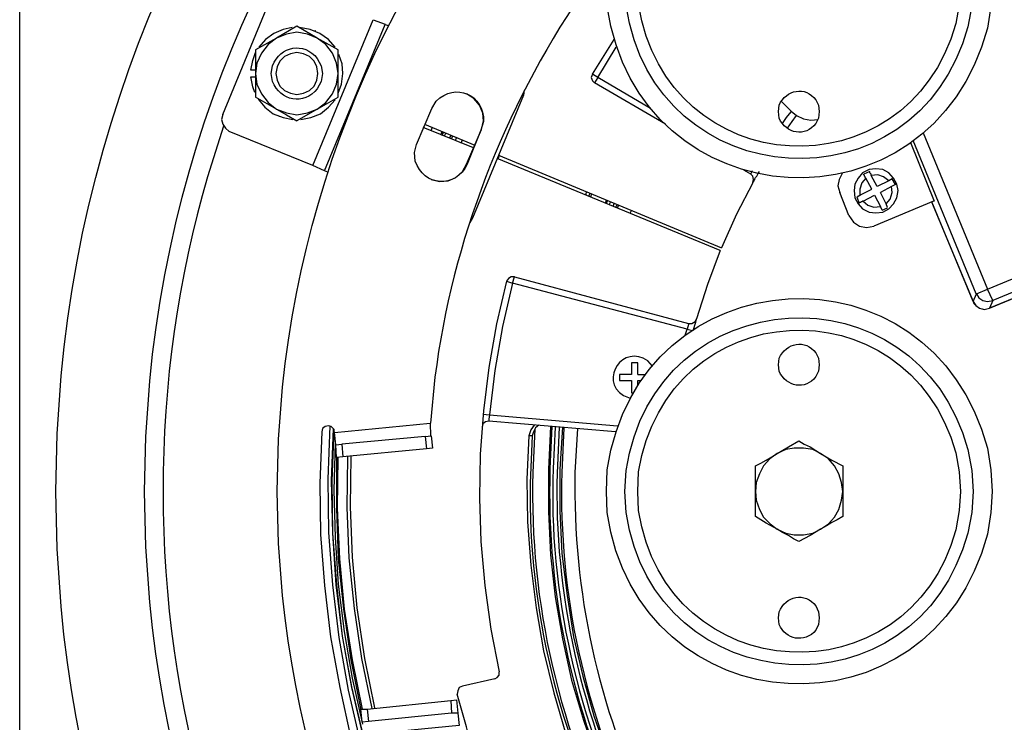
# Model space of a CAD drawing. Units: inches. Extents: x -44.3 to 23.7, y 3.2 to 47.2.
# Drawn here: x -31.2 to -25.1, y 14.6 to 18.9 of the extents above; entities that cross this region are included whole.
import ezdxf

# ---------------------------------------------------------------- set-up
doc = ezdxf.new("R2010")
doc.units = ezdxf.units.IN
doc.header["$MEASUREMENT"] = 0

msp = doc.modelspace()

# ---------------------------------------------------------------- linework, layer by layer
for points in [[(-15.2336, 8.014), (-31.2289, 8.014), (-31.2289, 24.0093), (-15.2336, 24.0093), (-15.2336, 8.014)], [(-25.2076, 17.2686), (-22.7263, 18.2947), (-23.36, 19.8235)], [(-29.9656, 18.356), (-29.6509, 19.1163)], [(-29.4057, 18.0369), (-29.0297, 18.9445), (-28.956, 18.9158)], [(-29.5327, 18.8956), (-29.59, 18.8833), (-29.6471, 18.8588), (-29.7003, 18.822), (-29.7412, 18.773)], [(-29.3774, 18.8303), (-29.5041, 18.9039), (-29.6308, 18.8303)], [(-29.267, 18.773), (-29.3079, 18.822), (-29.361, 18.8588), (-29.4224, 18.8833), (-29.4877, 18.8956)], [(-29.3893, 18.871), (-29.3893, 18.8751), (-29.3935, 18.8751)], [(-29.3321, 18.0042), (-28.956, 18.9157), (-28.9355, 18.9076)], [(-29.6308, 18.8303), (-29.6839, 18.7894), (-29.7248, 18.7363), (-29.7534, 18.675), (-29.7617, 18.6096)], [(-29.6308, 18.8303), (-29.7617, 18.7567)], [(-29.3774, 18.8303), (-29.4388, 18.8548), (-29.5041, 18.8671), (-29.5695, 18.8548), (-29.6308, 18.8303)], [(-29.2467, 18.7567), (-29.3775, 18.8303)], [(-29.2466, 18.6095), (-29.2587, 18.6749), (-29.2832, 18.7362), (-29.3241, 18.7893), (-29.3774, 18.8302)], [(-27.6645, 18.6055), (-27.5297, 18.8222)], [(-29.7617, 18.7567), (-29.7617, 18.6095)], [(-29.2467, 18.6095), (-29.2467, 18.7567)], [(-27.3046, 18.3927), (-27.6318, 18.5848), (-27.5172, 18.7729)], [(-29.7617, 18.6299), (-29.7902, 18.6299), (-29.778, 18.6912), (-29.7617, 18.7403)], [(-29.3731, 18.6095), (-29.3812, 18.6505), (-29.3976, 18.6871), (-29.4262, 18.7159), (-29.463, 18.7321), (-29.5039, 18.7403), (-29.5448, 18.7321), (-29.5815, 18.7159), (-29.6102, 18.6871), (-29.6264, 18.6505), (-29.6346, 18.6095), (-29.6264, 18.5686), (-29.6102, 18.5318), (-29.5815, 18.5032), (-29.5448, 18.4869), (-29.5039, 18.4787), (-29.463, 18.4869), (-29.4262, 18.5032), (-29.3976, 18.5318), (-29.3812, 18.5686), (-29.3731, 18.6095)], [(-29.2466, 18.4868), (-29.2262, 18.5441), (-29.218, 18.6094), (-29.2222, 18.6707), (-29.2426, 18.728)], [(-29.7902, 18.589), (-29.7617, 18.589)], [(-29.7658, 18.4908), (-29.778, 18.5276), (-29.7902, 18.5889)], [(-29.7617, 18.6095), (-29.7617, 18.4623)], [(-29.7617, 18.6095), (-29.7535, 18.5442), (-29.7249, 18.4829), (-29.684, 18.4297), (-29.6308, 18.3888), (-29.7617, 18.4623)], [(-29.3774, 18.3888), (-29.3242, 18.4298), (-29.2833, 18.4828), (-29.2587, 18.5442), (-29.2466, 18.6095)], [(-29.2467, 18.4623), (-29.2467, 18.6095)], [(-27.6645, 18.6055), (-27.6726, 18.585), (-27.6645, 18.5646), (-27.6524, 18.5524)], [(-27.6319, 18.5851), (-27.6645, 18.6056)], [(-27.6319, 18.5851), (-27.6524, 18.5524)], [(-28.0894, 18.5071), (-28.0935, 18.4744), (-28.4123, 17.7099), (-28.4287, 17.6814)], [(-27.2108, 18.2948), (-27.6524, 18.5524)], [(-29.7453, 18.45), (-29.7044, 18.4008), (-29.6513, 18.36), (-29.59, 18.3355), (-29.5286, 18.3232)], [(-29.4796, 18.3232), (-29.4183, 18.3356), (-29.357, 18.36), (-29.3079, 18.4009), (-29.267, 18.4459)], [(-29.3775, 18.3887), (-29.2467, 18.4623)], [(-28.6699, 17.9511), (-28.6167, 17.9388), (-28.5635, 17.943), (-28.5146, 17.9635), (-28.4737, 18.0001), (-28.4492, 18.0451), (-28.355, 18.2618), (-28.3429, 18.3149), (-28.347, 18.364), (-28.3673, 18.413), (-28.4042, 18.4538), (-28.4492, 18.4825)], [(-29.6308, 18.3888), (-29.5695, 18.3643), (-29.5041, 18.3521), (-29.4387, 18.3643), (-29.3774, 18.3888), (-29.5041, 18.3152)], [(-29.6308, 18.3888), (-29.5695, 18.3521), (-29.5041, 18.3152)], [(-26.4911, 18.4378), (-26.4297, 18.3764)], [(-29.9656, 18.356), (-29.9738, 18.3232), (-29.9656, 18.2946), (-29.9494, 18.2701), (-29.9248, 18.2496)], [(-29.6141, 18.3436), (-29.61, 18.3436)], [(-26.483, 18.2987), (-26.4585, 18.3355), (-26.4299, 18.3723)], [(-26.3975, 18.348), (-26.426, 18.3113), (-26.4547, 18.2704)], [(-26.4297, 18.3764), (-26.397, 18.3478), (-26.3521, 18.3273), (-26.3071, 18.3192), (-26.2621, 18.3233)], [(-28.4046, 18.1476), (-28.7193, 18.2742)], [(-28.7111, 18.2948), (-28.3962, 18.164)], [(-28.6619, 18.2743), (-28.67, 18.2539)], [(-22.7263, 18.2946), (-22.6977, 18.2211), (-25.1748, 17.1991), (-25.2076, 17.2686)], [(-29.4056, 18.037), (-29.9247, 18.2496)], [(-28.6086, 18.2293), (-28.6005, 18.2498)], [(-28.6004, 18.2252), (-28.5963, 18.2334), (-28.5922, 18.2457)], [(-28.5963, 18.2457), (-28.6004, 18.2252)], [(-28.58, 18.2375), (-28.5841, 18.2293), (-28.5881, 18.2211)], [(-28.5554, 18.2088), (-28.5512, 18.213), (-28.5472, 18.2252)], [(-28.5353, 18.2212), (-28.5394, 18.2089), (-28.5434, 18.2049)], [(-28.5106, 18.213), (-28.5147, 18.2008), (-28.5187, 18.1925)], [(-28.4821, 18.1762), (-28.474, 18.1967)], [(-25.6082, 18.2415), (-25.2076, 17.2686)], [(-25.1955, 17.15), (-22.649, 18.2006)], [(-25.6861, 18.1802), (-25.5388, 17.8164)], [(-25.2772, 17.24), (-25.6696, 18.1924)], [(-26.8717, 17.5099), (-28.2575, 18.0822)], [(-28.245, 18.1027), (-28.2531, 18.0823)], [(-28.2491, 18.1027), (-26.8634, 17.5264)], [(-29.3321, 18.0043), (-29.4057, 18.037)], [(-25.7639, 17.8818), (-25.772, 17.9227), (-25.7925, 17.9594), (-25.8211, 17.9922), (-25.8579, 18.0127), (-25.9028, 18.0167), (-25.9437, 18.0127), (-25.9846, 17.9922), (-26.0132, 17.9594), (-26.0337, 17.9227), (-26.0378, 17.8818), (-26.0337, 17.8369), (-26.0132, 17.8001), (-25.9846, 17.7673), (-25.9437, 17.747), (-25.9028, 17.7429), (-25.8579, 17.747), (-25.8211, 17.7673), (-25.7925, 17.8001), (-25.772, 17.8369), (-25.7639, 17.8818)], [(-29.3117, 17.9961), (-29.3322, 18.0042)], [(-26.6794, 17.9841), (-26.7244, 18.0087)], [(-26.6672, 17.931), (-26.663, 17.9515), (-26.6672, 17.9719), (-26.6794, 17.9841)], [(-26.6711, 18.0043), (-26.6792, 17.988), (-26.6792, 17.9839)], [(-26.6672, 17.931), (-26.6672, 17.9352), (-26.663, 17.9352), (-26.663, 17.9392), (-26.659, 17.9434), (-26.659, 17.9474), (-26.6549, 17.9515), (-26.6549, 17.9555), (-26.6508, 17.9637), (-26.6427, 17.9719), (-26.6344, 17.9883), (-26.6263, 18.0006)], [(-26.1109, 17.9881), (-26.1314, 17.9513), (-26.1395, 17.9104), (-26.1273, 17.8695)], [(-25.9642, 17.9595), (-25.9887, 17.9309), (-26.001, 17.8901), (-26.001, 17.8533), (-25.9274, 17.8901), (-25.9642, 17.9595)], [(-25.9397, 18.0004), (-25.9764, 17.984)], [(-25.9641, 17.9595), (-25.9682, 17.9637), (-25.9682, 17.9677), (-25.9722, 17.9719), (-25.9722, 17.9759), (-25.9763, 17.98), (-25.9763, 17.984)], [(-25.9313, 17.9759), (-25.9313, 17.984), (-25.9395, 17.9923), (-25.9395, 18.0004)], [(-25.8211, 17.9432), (-25.8539, 17.9677), (-25.8906, 17.9799), (-25.9314, 17.9759)], [(-25.8211, 17.9432), (-25.8948, 17.9064), (-25.9314, 17.9759)], [(-25.8006, 17.9555), (-25.8211, 17.9432)], [(-25.7802, 17.9187), (-25.8007, 17.9554)], [(-26.6672, 17.931), (-26.7694, 17.7348), (-26.8634, 17.5264)], [(-25.8047, 17.9064), (-25.8743, 17.8697)], [(-25.8375, 17.8001), (-25.813, 17.8287), (-25.8007, 17.8697), (-25.8047, 17.9064)], [(-25.7802, 17.9187), (-25.8047, 17.9064)], [(-27.7053, 17.8573), (-27.7053, 17.8654), (-27.7012, 17.8737)], [(-27.6809, 17.8655), (-27.689, 17.8492)], [(-27.6765, 17.8452), (-27.6683, 17.8614)], [(-26.07, 17.7264), (-26.1273, 17.8695)], [(-26.001, 17.8533), (-26.001, 17.8492), (-26.0091, 17.8492), (-26.0132, 17.8452), (-26.0173, 17.8452), (-26.0173, 17.841), (-26.0215, 17.841)], [(-26.0215, 17.841), (-26.0051, 17.8042)], [(-25.9806, 17.8165), (-25.911, 17.8532), (-25.8744, 17.7837)], [(-25.8375, 17.8001), (-25.8743, 17.8697)], [(-27.5784, 17.8248), (-27.5866, 17.8043)], [(-27.5783, 17.8043), (-27.5702, 17.8207)], [(-27.5537, 17.8125), (-27.5618, 17.7962)], [(-27.5374, 17.7841), (-27.5293, 17.8046)], [(-27.5127, 17.7962), (-27.5209, 17.7799)], [(-27.5088, 17.7757), (-27.5007, 17.7921)], [(-25.9806, 17.8165), (-25.9847, 17.8165), (-25.9887, 17.8123), (-25.9928, 17.8123), (-25.9969, 17.8083), (-26.0011, 17.8083), (-26.0051, 17.8042)], [(-25.9806, 17.8165), (-25.9519, 17.792), (-25.9152, 17.7797), (-25.8744, 17.7837)], [(-25.5426, 17.8164), (-25.9147, 17.661)], [(-25.862, 17.7593), (-25.8743, 17.7837)], [(-25.862, 17.7593), (-25.8293, 17.7755)], [(-25.8293, 17.7756), (-25.8374, 17.8001)], [(-25.5552, 17.8123), (-25.2977, 17.191)], [(-25.2975, 17.191), (-25.555, 17.8123)], [(-25.5388, 17.8164), (-25.5429, 17.8164)], [(-27.423, 17.7593), (-27.4311, 17.7431)], [(-26.07, 17.7264), (-26.0415, 17.6855), (-26.0047, 17.661), (-25.9597, 17.6528), (-25.9147, 17.661)], [(-23.9935, 17.6448), (-25.1953, 17.15)], [(-26.8717, 17.5099), (-26.9493, 17.2973), (-27.0189, 17.0848)], [(-28.1512, 17.3463), (-28.1717, 17.3463), (-28.1879, 17.3341), (-28.2002, 17.3177), (-28.2615, 17.0522), (-28.3106, 16.7824), (-28.3433, 16.5125), (-28.3637, 16.2427), (-28.3678, 15.9688), (-28.3596, 15.699), (-28.3351, 15.4252), (-28.2984, 15.1553), (-28.2451, 14.8896)], [(-27.0759, 17.0194), (-28.1632, 17.3056), (-28.151, 17.3464)], [(-28.1512, 17.3463), (-27.0679, 17.0561)], [(-28.1999, 17.3178), (-28.1632, 17.3056), (-28.2244, 17.0358), (-28.2735, 16.7619), (-28.3062, 16.488)], [(-25.2976, 17.191), (-25.2771, 17.24)], [(-25.2771, 17.24), (-25.2076, 17.2686)], [(-25.2771, 17.24), (-25.2607, 17.2155), (-25.2362, 17.1991), (-25.2076, 17.191), (-25.1748, 17.1991)], [(-25.2976, 17.191), (-25.2935, 17.1787), (-25.2812, 17.1665), (-25.2567, 17.15), (-25.2403, 17.146), (-25.2281, 17.1419), (-25.2117, 17.146), (-25.1953, 17.15)], [(-25.2975, 17.191), (-25.2811, 17.1665), (-25.2566, 17.15), (-25.228, 17.1419), (-25.1952, 17.15)], [(-25.1749, 17.1991), (-25.1954, 17.15)], [(-27.0678, 17.0562), (-27.0678, 17.048), (-27.076, 17.0194)], [(-27.0679, 17.0561), (-27.0474, 17.0561), (-27.027, 17.0684), (-27.0188, 17.0848)], [(-27.0392, 17.0112), (-27.0228, 17.0643), (-27.0187, 17.0807), (-27.0187, 17.0848)], [(-27.088, 16.9824), (-27.0758, 17.0192)], [(-27.0758, 17.0192), (-27.043, 17.0111)], [(-27.3826, 16.7375), (-27.3826, 16.8111), (-27.4235, 16.8111), (-27.4235, 16.7375), (-27.497, 16.7375), (-27.497, 16.7008), (-27.4235, 16.7008), (-27.4235, 16.623), (-27.4153, 16.623)], [(-27.3826, 16.7375), (-27.3376, 16.7375)], [(-27.3826, 16.6722), (-27.3826, 16.7008), (-27.3662, 16.7008)], [(-28.3474, 16.4921), (-28.3065, 16.4879), (-28.3106, 16.4594), (-28.3106, 16.4471), (-28.331, 16.4429), (-28.3474, 16.4308), (-28.3515, 16.4103)], [(-28.3062, 16.4878), (-27.5091, 16.4183)], [(-29.2706, 16.3776), (-29.2747, 16.398), (-29.2911, 16.4143), (-29.3074, 16.4184), (-29.3279, 16.4143), (-29.3442, 16.402), (-29.3483, 16.3817), (-29.3606, 16.0628), (-29.3565, 15.744), (-29.332, 15.4252), (-29.2951, 15.1063), (-29.2379, 14.7914), (-29.1684, 14.4768), (-29.1562, 14.4604), (-29.1398, 14.4523), (-29.1194, 14.4482), (-29.0989, 14.4604), (-29.0908, 14.4768), (-29.0908, 14.4972)], [(-29.2996, 16.4183), (-29.3119, 16.0873), (-29.3078, 15.7561), (-29.2832, 15.4291), (-29.2425, 15.1022), (-29.1852, 14.7751), (-29.1115, 14.4522)], [(-29.2627, 16.3003), (-29.2708, 16.378), (-28.6741, 16.4352)], [(-28.67, 16.3576), (-28.674, 16.4352)], [(-27.5213, 16.3818), (-28.3103, 16.4471)], [(-28.0282, 16.4225), (-28.0487, 16.3939), (-28.061, 16.3572), (-28.0732, 16.0874), (-28.0691, 15.8217), (-28.0487, 15.5519), (-28.016, 15.2861), (-27.971, 15.0204), (-27.9056, 14.7589), (-27.8321, 14.5013), (-27.7381, 14.2478), (-27.6359, 13.9985), (-27.5172, 13.7573), (-27.3824, 13.5202)], [(-27.9998, 16.4225), (-28.0203, 16.4062), (-28.0324, 16.3815), (-28.0406, 16.3572), (-28.0611, 16.3572)], [(-29.2788, 16.4021), (-29.2911, 16.0793), (-29.283, 15.7522), (-29.2625, 15.4294), (-29.2217, 15.1105), (-29.1644, 14.7915), (-29.0908, 14.4728)], [(-29.2748, 16.3981), (-29.2871, 16.0752), (-29.283, 15.7523), (-29.2584, 15.4294), (-29.2218, 15.1105), (-29.1645, 14.7957), (-29.0909, 14.481)], [(-28.7064, 16.3532), (-28.6697, 16.3573)], [(-28.6697, 16.3572), (-28.6616, 16.2795), (-28.6982, 16.2754)], [(-27.9258, 16.4146), (-27.9381, 16.1489), (-27.9381, 15.8831), (-27.9258, 15.6175), (-27.8972, 15.3559), (-27.8522, 15.0943)], [(-27.852, 16.4105), (-27.8684, 16.1488), (-27.8684, 15.8871), (-27.8561, 15.6256), (-27.8235, 15.364), (-27.7826, 15.1064)], [(-29.2669, 16.3122), (-29.275, 16.0178), (-29.2669, 15.7236), (-29.2465, 15.4333), (-29.2097, 15.139), (-29.1607, 14.8488), (-29.0952, 14.5627)], [(-29.2583, 16.2222), (-29.2625, 16.3), (-29.2257, 16.304), (-29.2175, 16.2263), (-29.2583, 16.2222)], [(-28.7065, 16.3531), (-29.2257, 16.304)], [(-28.7065, 16.3531), (-28.6984, 16.2754), (-29.2175, 16.2264)], [(-26.381, 16.3247), (-26.3483, 16.3042), (-26.3115, 16.2879), (-26.2462, 16.2469), (-26.2951, 16.2715), (-26.3524, 16.2798), (-26.4097, 16.2798), (-26.4627, 16.2715), (-26.5159, 16.2469), (-26.4463, 16.2879), (-26.381, 16.3247)], [(-26.5159, 16.2469), (-26.5609, 16.2144), (-26.6018, 16.1693), (-26.6262, 16.1202), (-26.6467, 16.0671), (-26.6507, 16.0099)], [(-26.6507, 16.1693), (-26.6179, 16.1856), (-26.5854, 16.2061), (-26.5485, 16.2265), (-26.5159, 16.2469)], [(-26.1071, 16.1693), (-26.1071, 16.0099), (-26.1152, 16.0671), (-26.1316, 16.1202), (-26.1602, 16.1693), (-26.1971, 16.2144), (-26.2461, 16.2469), (-26.1766, 16.2061), (-26.1071, 16.1693)], [(-29.2587, 16.2221), (-29.2587, 15.9073), (-29.2465, 15.5927), (-29.2137, 15.278), (-29.1687, 14.963), (-29.1074, 14.6524)], [(-29.2505, 16.2221), (-29.2546, 15.9073), (-29.2382, 15.5927), (-29.2096, 15.278), (-29.1605, 14.963), (-29.0992, 14.6565)], [(-29.1892, 16.2263), (-29.1933, 15.9115), (-29.1811, 15.5969), (-29.1483, 15.2821), (-29.1033, 14.9714), (-29.038, 14.6607)], [(-29.1689, 16.2304), (-29.173, 15.9157), (-29.1608, 15.601), (-29.1321, 15.2863), (-29.083, 14.9714), (-29.0217, 14.6648)], [(-26.6507, 16.0099), (-26.6507, 16.1693)], [(-26.6507, 16.0099), (-26.6466, 15.9568), (-26.6262, 15.8995), (-26.6017, 15.8505), (-26.5608, 15.8096), (-26.5159, 15.7768)], [(-26.5159, 15.7768), (-26.5854, 15.8136), (-26.6507, 15.8546), (-26.6507, 16.0099)], [(-26.2461, 15.7768), (-26.1971, 15.8096), (-26.1602, 15.8505), (-26.1316, 15.8995), (-26.1152, 15.9568), (-26.1071, 16.0099)], [(-26.1071, 16.0099), (-26.1071, 15.8546)], [(-26.1071, 15.8546), (-26.1438, 15.8341), (-26.1766, 15.8178), (-26.2093, 15.7973), (-26.2461, 15.7768)], [(-26.5159, 15.7768), (-26.4627, 15.7523), (-26.4097, 15.74), (-26.3524, 15.74), (-26.2951, 15.7523), (-26.2461, 15.7768)], [(-26.381, 15.6992), (-26.4138, 15.7155), (-26.4463, 15.7359), (-26.4832, 15.7564), (-26.5159, 15.7768)], [(-26.2462, 15.7768), (-26.3115, 15.7359), (-26.381, 15.6992)], [(-27.8523, 15.0942), (-27.7951, 14.8366), (-27.7215, 14.5874), (-27.6357, 14.342), (-27.5375, 14.1008), (-27.4231, 13.8638), (-27.3005, 13.6348)], [(-27.7827, 15.1065), (-27.7254, 14.8612), (-27.6559, 14.616), (-27.5742, 14.3788), (-27.476, 14.1417), (-27.3697, 13.9127), (-27.2472, 13.6921)], [(-28.2737, 14.8447), (-28.2574, 14.8528), (-28.2451, 14.8692), (-28.2451, 14.8897)], [(-28.2737, 14.8447), (-28.4741, 14.7997), (-28.4945, 14.7915), (-28.5027, 14.7711), (-28.5068, 14.7507)], [(-29.0663, 14.6568), (-28.5472, 14.71)], [(-28.5472, 14.71), (-28.5431, 14.6322), (-29.0583, 14.5791)], [(-28.5471, 14.71), (-28.5105, 14.7141)], [(-28.5105, 14.7141), (-28.5023, 14.6323), (-28.5431, 14.6323)], [(-28.4373, 14.4973), (-28.4496, 14.5463), (-28.5068, 14.7507)], [(-29.0663, 14.6568), (-29.0583, 14.5792), (-29.0991, 14.5751), (-29.1072, 14.6568), (-29.0663, 14.6568)], [(-28.5024, 14.6322), (-28.4943, 14.5546), (-29.091, 14.4974)]]:
    msp.add_lwpolyline(points)
for points, knots in [([(-15.4586, 16.0096), (-15.4586, 16.0096), (-15.4667, 16.3693), (-15.4667, 16.3693), (-15.4667, 16.3693), (-15.4913, 16.729), (-15.4913, 16.729), (-15.4913, 16.729), (-15.5322, 17.0847), (-15.5322, 17.0847), (-16.0512, 20.7912), (-19.1322, 23.6023), (-22.8736, 23.7763), (-22.8736, 23.7763), (-23.2293, 23.7844), (-23.2293, 23.7844), (-23.2293, 23.7844), (-23.589, 23.7763), (-23.589, 23.7763), (-27.4656, 23.595), (-30.612, 20.5908), (-30.9715, 16.729), (-30.9715, 16.729), (-30.996, 16.3693), (-30.996, 16.3693), (-30.996, 16.3693), (-31.0043, 16.0096), (-31.0043, 16.0096), (-31.0043, 16.0096), (-30.996, 15.654), (-30.996, 15.654), (-30.996, 15.654), (-30.9715, 15.2943), (-30.9715, 15.2943), (-30.6314, 11.5735), (-27.6693, 8.612), (-23.9487, 8.2714), (-23.9487, 8.2714), (-23.589, 8.2469), (-23.589, 8.2469), (-23.589, 8.2469), (-23.2293, 8.2387), (-23.2293, 8.2387), (-19.3577, 8.2333), (-16.0624, 11.1052), (-15.5322, 14.9386), (-15.5322, 14.9386), (-15.4913, 15.2943), (-15.4913, 15.2943), (-15.4913, 15.2943), (-15.4667, 15.654), (-15.4667, 15.654), (-15.4667, 15.654), (-15.4586, 16.0096), (-15.4586, 16.0096)], [0, 0, 0, 0, 1, 1, 1, 2, 2, 2, 3, 3, 3, 4, 4, 4, 5, 5, 5, 6, 6, 6, 7, 7, 7, 8, 8, 8, 9, 9, 9, 10, 10, 10, 11, 11, 11, 12, 12, 12, 13, 13, 13, 14, 14, 14, 15, 15, 15, 16, 16, 16, 17, 17, 17, 18, 18, 18, 18]), ([(-16.0105, 16.0096), (-16.0105, 16.0096), (-16.0186, 16.353), (-16.0186, 16.353), (-16.0186, 16.353), (-16.0432, 16.6963), (-16.0432, 16.6963), (-16.0432, 16.6963), (-16.0841, 17.0397), (-16.0841, 17.0397), (-16.5744, 20.4682), (-19.4292, 23.0548), (-22.886, 23.2244), (-22.886, 23.2244), (-23.2294, 23.2326), (-23.2294, 23.2326), (-23.2294, 23.2326), (-23.5768, 23.2244), (-23.5768, 23.2244), (-27.1668, 23.0456), (-30.0782, 20.278), (-30.4197, 16.6963), (-30.4197, 16.6963), (-30.4442, 16.353), (-30.4442, 16.353), (-30.4442, 16.353), (-30.4525, 16.0096), (-30.4525, 16.0096), (-30.4525, 16.0096), (-30.4442, 15.6662), (-30.4442, 15.6662), (-30.4442, 15.6662), (-30.4197, 15.3228), (-30.4197, 15.3228), (-30.0886, 11.8733), (-27.3653, 9.1525), (-23.9161, 8.8234), (-23.9161, 8.8234), (-23.5768, 8.7987), (-23.5768, 8.7987), (-23.5768, 8.7987), (-23.2294, 8.7906), (-23.2294, 8.7906), (-19.6388, 8.791), (-16.5916, 11.4286), (-16.0841, 14.9835), (-16.0841, 14.9835), (-16.0432, 15.3228), (-16.0432, 15.3228), (-16.0432, 15.3228), (-16.0186, 15.6662), (-16.0186, 15.6662), (-16.0186, 15.6662), (-16.0105, 16.0096), (-16.0105, 16.0096)], [0, 0, 0, 0, 1, 1, 1, 2, 2, 2, 3, 3, 3, 4, 4, 4, 5, 5, 5, 6, 6, 6, 7, 7, 7, 8, 8, 8, 9, 9, 9, 10, 10, 10, 11, 11, 11, 12, 12, 12, 13, 13, 13, 14, 14, 14, 15, 15, 15, 16, 16, 16, 17, 17, 17, 18, 18, 18, 18]), ([(-16.8357, 16.0097), (-16.8357, 16.0097), (-16.8439, 16.3367), (-16.8439, 16.3367), (-16.8439, 16.3367), (-16.8685, 16.6596), (-16.8685, 16.6596), (-16.8685, 16.6596), (-16.9093, 16.9784), (-16.9093, 16.9784), (-17.3685, 19.9817), (-19.8727, 22.2425), (-22.906, 22.3987), (-22.906, 22.3987), (-23.229, 22.4069), (-23.229, 22.4069), (-23.229, 22.4069), (-23.5559, 22.3987), (-23.5559, 22.3987), (-26.7156, 22.2329), (-29.2679, 19.807), (-29.5936, 16.6596), (-29.5936, 16.6596), (-29.6181, 16.3367), (-29.6181, 16.3367), (-29.6181, 16.3367), (-29.6263, 16.0097), (-29.6263, 16.0097), (-29.6263, 16.0097), (-29.6181, 15.6867), (-29.6181, 15.6867), (-29.6181, 15.6867), (-29.5936, 15.3638), (-29.5936, 15.3638), (-29.283, 12.339), (-26.9038, 9.9599), (-23.8789, 9.649), (-23.8789, 9.649), (-23.5559, 9.6245), (-23.5559, 9.6245), (-23.5559, 9.6245), (-23.229, 9.6162), (-23.229, 9.6162), (-20.0653, 9.6226), (-17.3934, 11.9137), (-16.9093, 15.0408), (-16.9093, 15.0408), (-16.8685, 15.3638), (-16.8685, 15.3638), (-16.8685, 15.3638), (-16.8439, 15.6867), (-16.8439, 15.6867), (-16.8439, 15.6867), (-16.8357, 16.0097), (-16.8357, 16.0097)], [0, 0, 0, 0, 1, 1, 1, 2, 2, 2, 3, 3, 3, 4, 4, 4, 5, 5, 5, 6, 6, 6, 7, 7, 7, 8, 8, 8, 9, 9, 9, 10, 10, 10, 11, 11, 11, 12, 12, 12, 13, 13, 13, 14, 14, 14, 15, 15, 15, 16, 16, 16, 17, 17, 17, 18, 18, 18, 18]), ([(-25.1793, 19.1616), (-25.1793, 19.1616), (-25.1874, 19.2964), (-25.1874, 19.2964), (-25.1874, 19.2964), (-25.2079, 19.4272), (-25.2079, 19.4272), (-25.5571, 20.7374), (-27.3703, 20.6382), (-27.5747, 19.2964), (-27.5747, 19.2964), (-27.5788, 19.1616), (-27.5788, 19.1616), (-27.5788, 19.1616), (-27.5747, 19.0266), (-27.5747, 19.0266), (-27.3742, 17.6825), (-25.5591, 17.5791), (-25.2079, 18.8918), (-25.2079, 18.8918), (-25.1874, 19.0266), (-25.1874, 19.0266), (-25.1874, 19.0266), (-25.1793, 19.1616), (-25.1793, 19.1616)], [0, 0, 0, 0, 1, 1, 1, 2, 2, 2, 3, 3, 3, 4, 4, 4, 5, 5, 5, 6, 6, 6, 7, 7, 7, 8, 8, 8, 8]), ([(-25.2978, 19.1616), (-25.2978, 19.1616), (-25.3059, 19.2924), (-25.3059, 19.2924), (-25.3059, 19.2924), (-25.3305, 19.419), (-25.3305, 19.419), (-25.6427, 20.5802), (-27.2779, 20.4821), (-27.4561, 19.2924), (-27.4561, 19.2924), (-27.4643, 19.1616), (-27.4643, 19.1616), (-27.4643, 19.1616), (-27.4561, 19.0307), (-27.4561, 19.0307), (-27.2792, 17.8389), (-25.6471, 17.7381), (-25.3305, 18.9), (-25.3305, 18.9), (-25.3059, 19.0307), (-25.3059, 19.0307), (-25.3059, 19.0307), (-25.2978, 19.1616), (-25.2978, 19.1616)], [0, 0, 0, 0, 1, 1, 1, 2, 2, 2, 3, 3, 3, 4, 4, 4, 5, 5, 5, 6, 6, 6, 7, 7, 7, 8, 8, 8, 8]), ([(-25.3755, 19.1616), (-25.3755, 19.1616), (-25.3836, 19.2801), (-25.3836, 19.2801), (-25.3836, 19.2801), (-25.4041, 19.3985), (-25.4041, 19.3985), (-25.7012, 20.4762), (-27.2107, 20.3882), (-27.3785, 19.2801), (-27.3785, 19.2801), (-27.3826, 19.1616), (-27.3826, 19.1616), (-27.3826, 19.1616), (-27.3785, 19.0389), (-27.3785, 19.0389), (-27.2008, 17.929), (-25.711, 17.8421), (-25.4041, 18.9204), (-25.4041, 18.9204), (-25.3836, 19.0389), (-25.3836, 19.0389), (-25.3836, 19.0389), (-25.3755, 19.1616), (-25.3755, 19.1616)], [0, 0, 0, 0, 1, 1, 1, 2, 2, 2, 3, 3, 3, 4, 4, 4, 5, 5, 5, 6, 6, 6, 7, 7, 7, 8, 8, 8, 8]), ([(-27.5702, 19.329), (-27.5702, 19.329), (-27.7378, 19.1), (-27.7378, 19.1), (-28.2162, 18.3888), (-28.5372, 17.5728), (-28.6453, 16.721), (-28.6453, 16.721), (-28.6739, 16.4348), (-28.6739, 16.4348)], [0, 0, 0, 0, 1, 1, 1, 2, 2, 2, 3, 3, 3, 3]), ([(-29.3447, 18.6095), (-29.3447, 18.6095), (-29.3529, 18.6585), (-29.3529, 18.6585), (-29.3529, 18.6585), (-29.3774, 18.7035), (-29.3774, 18.7035), (-29.4604, 18.81), (-29.6083, 18.7804), (-29.6554, 18.6585), (-29.6554, 18.6585), (-29.6635, 18.6095), (-29.6635, 18.6095), (-29.6635, 18.6095), (-29.6554, 18.5604), (-29.6554, 18.5604), (-29.6083, 18.4386), (-29.4604, 18.4091), (-29.3774, 18.5155), (-29.3774, 18.5155), (-29.3529, 18.5604), (-29.3529, 18.5604), (-29.3529, 18.5604), (-29.3447, 18.6095), (-29.3447, 18.6095)], [0, 0, 0, 0, 1, 1, 1, 2, 2, 2, 3, 3, 3, 4, 4, 4, 5, 5, 5, 6, 6, 6, 7, 7, 7, 8, 8, 8, 8]), ([(-28.7596, 18.1679), (-28.7596, 18.1679), (-28.7719, 18.1189), (-28.7719, 18.1189), (-28.7719, 18.1189), (-28.7678, 18.0657), (-28.7678, 18.0657), (-28.7174, 17.9062), (-28.5151, 17.8936), (-28.4449, 18.0453), (-28.4449, 18.0453), (-28.359, 18.2579), (-28.359, 18.2579), (-28.359, 18.2579), (-28.3428, 18.311), (-28.3428, 18.311), (-28.3356, 18.4766), (-28.5207, 18.5588), (-28.637, 18.4377), (-28.637, 18.4377), (-28.6657, 18.3927), (-28.6657, 18.3927), (-28.6657, 18.3927), (-28.7596, 18.1679), (-28.7596, 18.1679)], [0, 0, 0, 0, 1, 1, 1, 2, 2, 2, 3, 3, 3, 4, 4, 4, 5, 5, 5, 6, 6, 6, 7, 7, 7, 8, 8, 8, 8]), ([(-26.2544, 18.3726), (-26.2544, 18.3726), (-26.2586, 18.4135), (-26.2586, 18.4135), (-26.2586, 18.4135), (-26.2748, 18.4462), (-26.2748, 18.4462), (-26.3415, 18.5342), (-26.4601, 18.5099), (-26.5037, 18.4135), (-26.5037, 18.4135), (-26.5078, 18.3726), (-26.5078, 18.3726), (-26.5078, 18.3726), (-26.5037, 18.3317), (-26.5037, 18.3317), (-26.4602, 18.2353), (-26.3415, 18.2111), (-26.2748, 18.2991), (-26.2748, 18.2991), (-26.2586, 18.3317), (-26.2586, 18.3317), (-26.2586, 18.3317), (-26.2544, 18.3726), (-26.2544, 18.3726)], [0, 0, 0, 0, 1, 1, 1, 2, 2, 2, 3, 3, 3, 4, 4, 4, 5, 5, 5, 6, 6, 6, 7, 7, 7, 8, 8, 8, 8]), ([(-29.9619, 18.2824), (-29.9619, 18.2824), (-30.06, 17.9676), (-30.06, 17.9676), (-30.4292, 16.717), (-30.4292, 15.3061), (-30.06, 14.0557), (-30.06, 14.0557), (-29.9619, 13.7367), (-29.9619, 13.7367)], [0, 0, 0, 0, 1, 1, 1, 2, 2, 2, 3, 3, 3, 3]), ([(-25.1792, 16.0099), (-25.1792, 16.0099), (-25.1874, 16.1447), (-25.1874, 16.1447), (-25.1874, 16.1447), (-25.2078, 16.2797), (-25.2078, 16.2797), (-25.559, 17.5923), (-27.3741, 17.4889), (-27.5746, 16.1447), (-27.5746, 16.1447), (-27.5787, 16.0099), (-27.5787, 16.0099), (-27.5787, 16.0099), (-27.5746, 15.879), (-27.5746, 15.879), (-27.3767, 14.5348), (-25.5565, 14.4319), (-25.2078, 15.7442), (-25.2078, 15.7442), (-25.1874, 15.879), (-25.1874, 15.879), (-25.1874, 15.879), (-25.1792, 16.0099), (-25.1792, 16.0099)], [0, 0, 0, 0, 1, 1, 1, 2, 2, 2, 3, 3, 3, 4, 4, 4, 5, 5, 5, 6, 6, 6, 7, 7, 7, 8, 8, 8, 8]), ([(-25.2978, 16.0099), (-25.2978, 16.0099), (-25.3059, 16.1407), (-25.3059, 16.1407), (-25.3059, 16.1407), (-25.3305, 16.2714), (-25.3305, 16.2714), (-25.6457, 17.4332), (-27.2807, 17.332), (-27.4561, 16.1407), (-27.4561, 16.1407), (-27.4643, 16.0099), (-27.4643, 16.0099), (-27.4643, 16.0099), (-27.4561, 15.879), (-27.4561, 15.879), (-27.2779, 14.6893), (-25.6427, 14.5913), (-25.3305, 15.7523), (-25.3305, 15.7523), (-25.3059, 15.879), (-25.3059, 15.879), (-25.3059, 15.879), (-25.2978, 16.0099), (-25.2978, 16.0099)], [0, 0, 0, 0, 1, 1, 1, 2, 2, 2, 3, 3, 3, 4, 4, 4, 5, 5, 5, 6, 6, 6, 7, 7, 7, 8, 8, 8, 8]), ([(-25.3754, 16.0099), (-25.3754, 16.0099), (-25.3835, 16.1325), (-25.3835, 16.1325), (-25.3835, 16.1325), (-25.404, 16.2509), (-25.404, 16.2509), (-25.7109, 17.3293), (-27.2007, 17.2424), (-27.3784, 16.1325), (-27.3784, 16.1325), (-27.3825, 16.0099), (-27.3825, 16.0099), (-27.3825, 16.0099), (-27.3784, 15.8913), (-27.3784, 15.8913), (-27.2106, 14.7831), (-25.7011, 14.695), (-25.404, 15.7728), (-25.404, 15.7728), (-25.3835, 15.8913), (-25.3835, 15.8913), (-25.3835, 15.8913), (-25.3754, 16.0099), (-25.3754, 16.0099)], [0, 0, 0, 0, 1, 1, 1, 2, 2, 2, 3, 3, 3, 4, 4, 4, 5, 5, 5, 6, 6, 6, 7, 7, 7, 8, 8, 8, 8]), ([(-27.2927, 16.7906), (-27.2927, 16.7906), (-27.3212, 16.8234), (-27.3212, 16.8234), (-27.4732, 16.9302), (-27.6282, 16.7078), (-27.4725, 16.6068), (-27.4725, 16.6068), (-27.4316, 16.5905), (-27.4316, 16.5905)], [0, 0, 0, 0, 1, 1, 1, 2, 2, 2, 3, 3, 3, 3]), ([(-26.2543, 16.7987), (-26.2543, 16.7987), (-26.2585, 16.8397), (-26.2585, 16.8397), (-26.2585, 16.8397), (-26.2747, 16.8723), (-26.2747, 16.8723), (-26.3414, 16.9603), (-26.4601, 16.9361), (-26.5036, 16.8397), (-26.5036, 16.8397), (-26.5077, 16.7987), (-26.5077, 16.7987), (-26.5077, 16.7987), (-26.5036, 16.7578), (-26.5036, 16.7578), (-26.46, 16.6614), (-26.3414, 16.6372), (-26.2747, 16.7252), (-26.2747, 16.7252), (-26.2585, 16.7578), (-26.2585, 16.7578), (-26.2585, 16.7578), (-26.2543, 16.7987), (-26.2543, 16.7987)], [0, 0, 0, 0, 1, 1, 1, 2, 2, 2, 3, 3, 3, 4, 4, 4, 5, 5, 5, 6, 6, 6, 7, 7, 7, 8, 8, 8, 8]), ([(-28.0406, 16.3572), (-28.0406, 16.3572), (-28.0528, 16.0629), (-28.0528, 16.0629), (-28.0672, 15.2785), (-27.8714, 14.4947), (-27.5132, 13.7982), (-27.5132, 13.7982), (-27.3702, 13.5407), (-27.3702, 13.5407)], [0, 0, 0, 0, 1, 1, 1, 2, 2, 2, 3, 3, 3, 3]), ([(-28.0239, 16.398), (-28.0239, 16.398), (-28.0361, 16.1283), (-28.0361, 16.1283), (-28.0597, 15.318), (-27.8684, 14.5037), (-27.4925, 13.786), (-27.4925, 13.786), (-27.3617, 13.553), (-27.3617, 13.553)], [0, 0, 0, 0, 1, 1, 1, 2, 2, 2, 3, 3, 3, 3]), ([(-27.9176, 16.4145), (-27.9176, 16.4145), (-27.9299, 16.153), (-27.9299, 16.153), (-27.9542, 15.3557), (-27.7785, 14.5835), (-27.4189, 13.8719), (-27.4189, 13.8719), (-27.2922, 13.643), (-27.2922, 13.643)], [0, 0, 0, 0, 1, 1, 1, 2, 2, 2, 3, 3, 3, 3]), ([(-27.8971, 16.4105), (-27.8971, 16.4105), (-27.9094, 16.1529), (-27.9094, 16.1529), (-27.9419, 15.4016), (-27.7535, 14.5535), (-27.4025, 13.8883), (-27.4025, 13.8883), (-27.2799, 13.6594), (-27.2799, 13.6594)], [0, 0, 0, 0, 1, 1, 1, 2, 2, 2, 3, 3, 3, 3]), ([(-27.8726, 16.4107), (-27.8726, 16.4107), (-27.8848, 16.1244), (-27.8848, 16.1244), (-27.9077, 15.396), (-27.7309, 14.5768), (-27.3944, 13.9294), (-27.3944, 13.9294), (-27.2595, 13.6801), (-27.2595, 13.6801)], [0, 0, 0, 0, 1, 1, 1, 2, 2, 2, 3, 3, 3, 3]), ([(-27.844, 16.4063), (-27.844, 16.4063), (-27.8562, 16.1284), (-27.8562, 16.1284), (-27.8771, 15.3774), (-27.7136, 14.6203), (-27.3739, 13.9495), (-27.3739, 13.9495), (-27.239, 13.7003), (-27.239, 13.7003)], [0, 0, 0, 0, 1, 1, 1, 2, 2, 2, 3, 3, 3, 3]), ([(-27.7582, 16.4022), (-27.7582, 16.4022), (-27.7745, 16.1283), (-27.7745, 16.1283), (-27.7864, 15.3828), (-27.6356, 14.6719), (-27.3044, 14.0027), (-27.3044, 14.0027), (-27.1777, 13.7614), (-27.1777, 13.7614)], [0, 0, 0, 0, 1, 1, 1, 2, 2, 2, 3, 3, 3, 3]), ([(-26.2543, 15.2249), (-26.2543, 15.2249), (-26.2585, 15.2617), (-26.2585, 15.2617), (-26.2585, 15.2617), (-26.2747, 15.2986), (-26.2747, 15.2986), (-26.3406, 15.3871), (-26.4658, 15.362), (-26.5036, 15.2617), (-26.5036, 15.2617), (-26.5077, 15.2249), (-26.5077, 15.2249), (-26.5077, 15.2249), (-26.5036, 15.1841), (-26.5036, 15.1841), (-26.4646, 15.089), (-26.3468, 15.0653), (-26.2747, 15.1472), (-26.2747, 15.1472), (-26.2585, 15.1841), (-26.2585, 15.1841), (-26.2585, 15.1841), (-26.2543, 15.2249), (-26.2543, 15.2249)], [0, 0, 0, 0, 1, 1, 1, 2, 2, 2, 3, 3, 3, 4, 4, 4, 5, 5, 5, 6, 6, 6, 7, 7, 7, 8, 8, 8, 8])]:
    msp.add_open_spline(points, degree=3, knots=knots)

doc.saveas('drawing.dxf')
